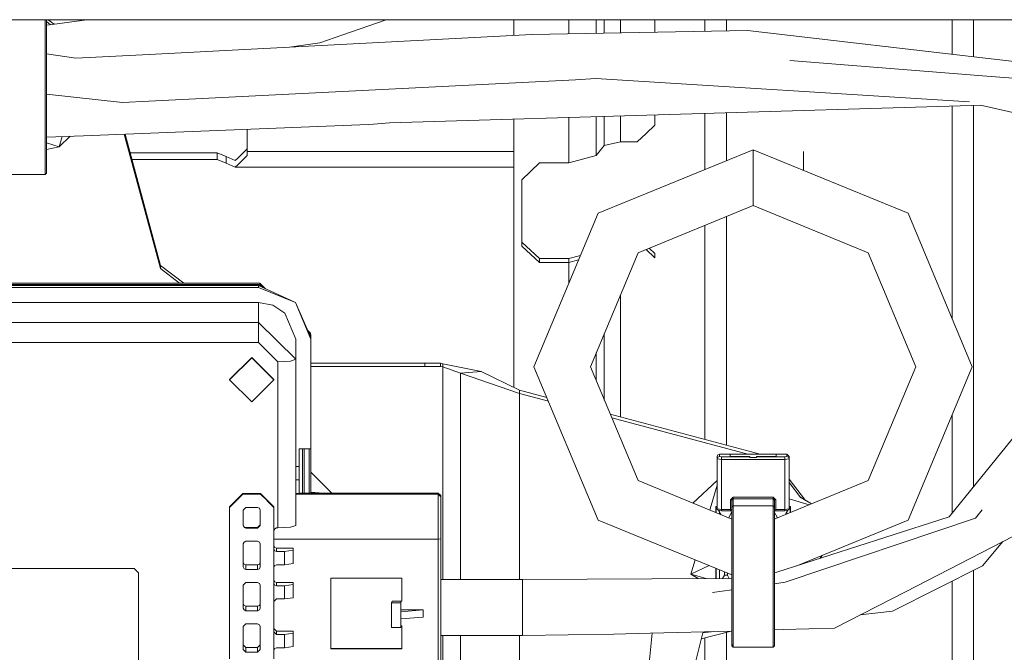
# Model space of a CAD drawing. Units: millimetres. Extents: x 663 to 11014, y -1552 to 1647.
# Drawn here: x 3247 to 3358, y 593 to 665 of the extents above; entities that cross this region are included whole.
import ezdxf

# ---------------------------------------------------------------- set-up
doc = ezdxf.new("R2010")
doc.units = ezdxf.units.MM
doc.layers.add('1', color=7, linetype='Continuous', true_color=0xffffff)

msp = doc.modelspace()

# ---------------------------------------------------------------- linework, layer by layer
at = {"layer": '1', "color": 18, "linetype": 'Continuous', "lineweight": 13}
for p, q in [((3570.601434, 664.751649), (3102.034097, 664.751649)), ((3249.827594, 664.751649), (3249.827594, 661.788166)), ((3249.977559, 664.751649), (3249.977559, 661.697745)), ((3249.977559, 664.528792), (3250.432687, 664.182903)), ((3249.977559, 664.119345), (3250.593156, 664.205313)), ((3250.169482, 664.751649), (3250.842535, 664.240141)), ((3254.505068, 664.751649), (3250.593156, 664.205313)), ((3288.213915, 664.751649), (3283.343524, 663.058817)), ((3302.577704, 662.972023), (3302.577704, 664.751649)), ((3308.777541, 663.15377), (3308.777541, 664.751649)), ((3311.853617, 663.210038), (3311.853617, 664.751649)), ((3312.772483, 663.22685), (3312.772483, 664.751649)), ((3314.59567, 663.260208), (3314.59567, 664.751649)), ((3318.477601, 664.751649), (3318.477601, 663.331235)), ((3324.107379, 664.751649), (3324.107379, 663.434241)), ((3326.517552, 663.478339), (3326.517552, 664.751649)), ((3351.917714, 660.849905), (3351.917714, 664.751649)), ((3354.327887, 664.751649), (3354.327887, 660.570335)), ((3261.541098, 660.840511), (3304.60903, 663.077533)), ((3280.729026, 662.150145), (3283.343524, 663.058817)), ((3310.65461, 663.1881), (3304.60903, 663.077533)), ((3328.884572, 663.521647), (3310.65461, 663.1881)), ((3328.884572, 663.521647), (3357.31861, 660.223424)), ((3249.827594, 655.061901), (3249.827594, 661.788166)), ((3277.311324, 661.659644), (3280.729026, 662.150145)), ((3249.977559, 661.697745), (3249.977559, 655.082643)), ((3249.977559, 660.914658), (3253.28657, 660.411775)), ((3261.541098, 660.840511), (3253.28657, 660.411775)), ((3355.820626, 658.39839), (3333.642215, 660.166562)), ((3357.31861, 660.223424), (3372.75216, 658.433199)), ((3309.523314, 657.993257), (3261.499375, 655.58368)), ((3311.822385, 658.108652), (3309.523314, 657.993257)), ((3353.868865, 655.488896), (3311.822385, 658.108652)), ((3355.820626, 658.39839), (3378.651351, 656.578124)), ((3249.977559, 656.362291), (3258.538693, 655.435145)), ((3261.499375, 655.58368), (3258.538693, 655.435145)), ((3249.827594, 649.070144), (3249.827594, 655.061901)), ((3249.977559, 655.082643), (3249.977559, 649.18983)), ((3354.128331, 655.079246), (3288.570613, 653.114378)), ((3324.107379, 654.179471), (3324.107379, 647.875995)), ((3326.517552, 650.942028), (3326.517552, 654.251707)), ((3351.917714, 650.942028), (3351.917714, 655.01299)), ((3354.128331, 655.079246), (3355.122298, 655.109048)), ((3354.327887, 655.085229), (3354.327887, 615.980148)), ((3371.590339, 651.352937), (3355.122298, 655.109048)), ((3254.148692, 651.677132), (3286.19048, 652.936518)), ((3286.19048, 652.936518), (3286.784142, 652.980924)), ((3288.570613, 653.114378), (3286.784142, 652.980924)), ((3302.577704, 649.90747), (3302.577704, 653.534193)), ((3308.777541, 648.611605), (3308.777541, 653.720012)), ((3311.853617, 649.435282), (3311.853617, 653.812206)), ((3312.772483, 650.573552), (3312.772483, 653.839746)), ((3314.59567, 650.992095), (3314.59567, 653.89439)), ((3318.477601, 654.010738), (3318.477601, 652.887821)), ((3258.719446, 651.856783), (3262.816638, 636.712492)), ((3258.818144, 651.860662), (3262.816638, 637.081146)), ((3272.577733, 649.90747), (3272.577733, 652.401476)), ((3316.477507, 650.992036), (3317.477673, 651.939929)), ((3318.477601, 652.887821), (3317.477673, 651.939929)), ((3249.977559, 651.513177), (3254.148692, 651.677132)), ((3251.413077, 650.448084), (3249.977559, 650.865219)), ((3251.413077, 650.448084), (3252.639232, 651.617799)), ((3251.413077, 650.448084), (3251.749244, 651.582817)), ((3312.772483, 650.573552), (3314.59567, 650.992095)), ((3314.59567, 650.992095), (3316.477507, 650.992036)), ((3326.517552, 648.864769), (3326.517552, 650.942028)), ((3351.917714, 650.942028), (3351.917714, 631.124619)), ((3249.977559, 650.11272), (3251.413077, 650.448084)), ((3259.3833, 649.77169), (3269.197911, 649.77169)), ((3269.197911, 649.77169), (3270.212859, 649.330735)), ((3269.197911, 649.017096), (3269.197911, 649.77169)), ((3271.504372, 649.166644), (3272.577733, 650.189936)), ((3302.577704, 649.90747), (3272.577733, 649.90747)), ((3272.577733, 649.435043), (3272.577733, 649.90747)), ((3302.577704, 648.135185), (3302.577704, 649.90747)), ((3311.853617, 649.435282), (3312.772483, 650.573552)), ((3329.527587, 650.099635), (3312.079877, 642.941713)), ((3329.527587, 650.099635), (3346.975535, 642.941713)), ((3329.527587, 647.652388), (3329.527587, 650.099635)), ((3335.182637, 649.913768), (3335.182637, 647.779683)), ((3249.827594, 647.322714), (3249.827594, 649.070144)), ((3249.977559, 647.471249), (3249.977559, 649.18983)), ((3259.587451, 649.017096), (3269.197911, 649.017096)), ((3269.197911, 649.017096), (3270.212859, 648.57614)), ((3270.212859, 649.330735), (3271.214217, 648.88978)), ((3270.212859, 648.57614), (3270.212859, 649.330735)), ((3270.212859, 648.57614), (3271.214217, 648.135185)), ((3271.504372, 649.166644), (3271.214217, 648.88978)), ((3271.504372, 648.41193), (3272.577733, 649.435043)), ((3303.477734, 646.723628), (3305.477589, 648.611605)), ((3305.477589, 648.611605), (3308.777541, 648.611605)), ((3308.777541, 648.611605), (3311.853617, 649.435282)), ((3249.977559, 647.471249), (3249.827594, 647.322714)), ((3271.214217, 648.135185), (3271.504372, 648.41193)), ((3271.214217, 648.135185), (3272.577733, 648.135185)), ((3302.577704, 648.135185), (3272.577733, 648.135185)), ((3302.577704, 623.338052), (3302.577704, 648.135185)), ((3329.527587, 647.652388), (3329.527587, 646.516621)), ((3249.827594, 647.322714), (3245.327681, 647.322714)), ((3303.477734, 639.243782), (3303.477734, 646.723628)), ((3329.527587, 646.516621), (3329.527587, 645.658791)), ((3329.527587, 645.658791), (3329.527587, 643.810451)), ((3312.079877, 642.941713), (3304.852694, 625.661016)), ((3329.527587, 643.810451), (3316.569775, 638.494611)), ((3329.527587, 643.810451), (3342.485398, 638.494611)), ((3354.202718, 625.661016), (3346.975535, 642.941713)), ((3326.517552, 616.838697), (3326.517552, 642.575608)), ((3324.107379, 641.586853), (3324.107379, 617.478315)), ((3303.477734, 639.705539), (3305.477589, 637.855411)), ((3305.477589, 637.393653), (3303.477734, 639.243782)), ((3317.470998, 638.859868), (3317.467644, 638.862954)), ((3317.470998, 638.859868), (3318.477601, 637.933314)), ((3318.477601, 638.396382), (3317.815628, 639.005712)), ((3305.477589, 637.855411), (3305.477589, 637.393653)), ((3305.477589, 637.855411), (3308.777541, 637.855411)), ((3305.477589, 637.393653), (3308.777541, 637.393653)), ((3308.777541, 637.855411), (3310.092643, 638.190098)), ((3308.777541, 637.855411), (3308.777541, 637.393653)), ((3308.777541, 637.393653), (3309.883352, 637.689669)), ((3308.777541, 637.393653), (3308.777541, 635.045598)), ((3311.202735, 625.661016), (3316.569775, 638.494611)), ((3318.477601, 637.933314), (3318.477601, 638.396382)), ((3347.852677, 625.661016), (3342.485398, 638.494611)), ((3262.816638, 637.081146), (3262.816638, 636.712492)), ((3262.816638, 637.081146), (3265.440202, 635.087311)), ((3262.816638, 636.712492), (3264.9551, 635.087311)), ((3273.977727, 635.087311), (3225.177735, 635.087311)), ((3273.977727, 634.918213), (3225.177735, 634.918213)), ((3225.3277, 634.804785), (3273.827523, 634.804785)), ((3225.3277, 634.597659), (3273.827523, 634.597659)), ((3273.827523, 634.804785), (3273.827523, 634.597659)), ((3273.827523, 634.804785), (3277.99961, 632.886171)), ((3273.827523, 634.597659), (3277.99961, 632.886171)), ((3273.977727, 635.087311), (3273.977727, 634.918213)), ((3274.640432, 634.430954), (3273.977727, 635.087311)), ((3273.977727, 634.918213), (3274.321695, 634.577531)), ((3273.977727, 634.918213), (3273.977727, 634.842098)), ((3273.977727, 634.842098), (3273.977727, 634.735711)), ((3314.59567, 633.774156), (3314.59567, 620.002555)), ((3273.827523, 632.913947), (3225.3277, 632.913947)), ((3275.434941, 632.597327), (3273.827523, 632.913947)), ((3273.827523, 630.656302), (3273.827523, 632.913947)), ((3276.797503, 631.695569), (3275.434941, 632.597327)), ((3277.99961, 632.886171), (3279.727668, 628.754199)), ((3279.727668, 628.961325), (3277.99961, 632.886171)), ((3278.027505, 628.754199), (3276.797503, 631.695569)), ((3354.638308, 612.504065), (3369.513243, 630.964756)), ((3273.827523, 630.656302), (3225.3277, 630.656302)), ((3273.827523, 630.656302), (3275.927514, 628.576398)), ((3273.827523, 630.656302), (3273.827523, 629.880846)), ((3273.827523, 629.880846), (3273.827523, 628.399253)), ((3279.690474, 629.429281), (3279.391073, 629.725814)), ((3278.027505, 626.496494), (3275.927514, 628.576398)), ((3278.027505, 626.496494), (3278.027505, 628.754199)), ((3279.5232, 629.425721), (3279.729813, 629.221082)), ((3279.623394, 629.198157), (3279.67307, 629.201055)), ((3279.729813, 629.221082), (3279.67307, 629.201055)), ((3279.690474, 629.429281), (3279.729813, 629.221082)), ((3279.727668, 628.961325), (3279.727668, 628.754199)), ((3279.727668, 628.754199), (3279.727668, 616.423428)), ((3279.729813, 629.221082), (3279.729813, 611.435652)), ((3312.772483, 629.414576), (3312.772483, 621.907455)), ((3233.70263, 628.399253), (3265.452594, 628.399253)), ((3273.827523, 628.399253), (3265.452594, 628.399253)), ((3273.827523, 628.399253), (3274.677724, 627.557397)), ((3276.02765, 626.220345), (3274.677724, 627.557397)), ((3270.577639, 624.239504), (3273.077697, 626.715541)), ((3270.577639, 624.170482), (3273.077697, 626.646519)), ((3273.077697, 626.715541), (3275.577515, 624.239504)), ((3273.077697, 626.715541), (3273.077697, 626.646519)), ((3273.077697, 626.646519), (3275.577515, 624.170482)), ((3278.027505, 626.496494), (3277.441949, 626.301229)), ((3278.027505, 607.777596), (3278.027505, 626.496494)), ((3311.853617, 624.104634), (3311.853617, 627.217398)), ((3277.441949, 626.301229), (3276.02765, 626.220345)), ((3276.02765, 626.220345), (3276.02765, 616.068542)), ((3279.729813, 626.069963), (3292.577714, 626.069963)), ((3279.729813, 625.701249), (3292.577714, 625.701249)), ((3292.577714, 626.069963), (3294.334143, 626.069963)), ((3292.577714, 625.701249), (3292.577714, 626.069963)), ((3292.577714, 625.701249), (3294.334143, 625.701249)), ((3294.334143, 626.069963), (3294.577569, 626.005352)), ((3294.334143, 625.701249), (3294.334143, 626.069963)), ((3294.334143, 625.701249), (3294.577569, 625.636697)), ((3294.577569, 626.005352), (3294.577569, 625.636697)), ((3294.577569, 626.005352), (3298.907727, 625.124693)), ((3294.577569, 625.636697), (3294.577569, 601.708174)), ((3294.577569, 625.636697), (3296.595305, 624.940336)), ((3312.079877, 608.380258), (3304.852694, 625.661016)), ((3316.569775, 612.82742), (3311.202735, 625.661016)), ((3342.485398, 612.82742), (3347.852677, 625.661016)), ((3346.975535, 608.380258), (3354.202718, 625.661016)), ((3270.577639, 624.239504), (3270.577639, 624.170482)), ((3270.577639, 624.170482), (3273.077697, 621.694386)), ((3273.077697, 621.694386), (3275.577515, 624.170482)), ((3275.577515, 624.239504), (3275.577515, 624.170482)), ((3296.595305, 624.940336), (3298.907727, 625.124693)), ((3296.595305, 624.940336), (3303.237647, 622.64812)), ((3296.595305, 601.708174), (3296.595305, 624.940336)), ((3298.907727, 625.124693), (3303.237647, 623.016775)), ((3303.237647, 623.016775), (3306.298266, 622.20454)), ((3303.237647, 622.64812), (3303.237647, 623.016775)), ((3303.237647, 622.64812), (3303.237647, 601.708174)), ((3303.237647, 622.64812), (3306.471697, 621.789853)), ((3313.440963, 620.308994), (3330.328562, 615.827322)), ((3313.614392, 619.894292), (3328.939214, 615.827322)), ((3351.917714, 620.197393), (3351.917714, 612.203658)), ((3278.427571, 616.423428), (3278.427571, 614.411414)), ((3279.727668, 616.423428), (3278.427571, 616.423428)), ((3278.77757, 611.435652), (3278.77757, 616.423428)), ((3278.977603, 616.423428), (3278.977603, 611.435652)), ((3279.530019, 616.423428), (3279.530019, 611.435652)), ((3276.02765, 607.501388), (3276.02765, 616.068542)), ((3325.550765, 615.720272), (3325.47757, 615.545213)), ((3325.47757, 615.545213), (3325.47757, 615.282834)), ((3325.550765, 615.457952), (3325.47757, 615.282834)), ((3325.47757, 615.282834), (3325.727671, 615.248322)), ((3325.47757, 615.282834), (3325.47757, 609.637439)), ((3325.550765, 615.720272), (3325.727671, 615.792811)), ((3325.550765, 615.457952), (3325.727671, 615.530431)), ((3325.977534, 615.827322), (3325.727671, 615.792811)), ((3325.727671, 615.792811), (3325.727671, 615.530431)), ((3325.727671, 615.530431), (3325.977534, 615.49592)), ((3325.727671, 615.248322), (3325.977534, 615.213811)), ((3333.077639, 615.827322), (3325.977534, 615.827322)), ((3325.977534, 615.49592), (3329.147547, 615.49592)), ((3325.977534, 615.399003), (3325.977534, 615.49592)), ((3325.977534, 615.399003), (3325.977534, 615.213811)), ((3326.952666, 615.792811), (3332.102507, 615.792811)), ((3326.952666, 615.792811), (3326.952666, 615.530431)), ((3326.952666, 615.530431), (3329.147547, 615.530431)), ((3329.147547, 615.530431), (3329.147547, 615.49592)), ((3329.147547, 615.49592), (3329.147547, 615.425706)), ((3329.147547, 615.425706), (3329.907626, 615.425706)), ((3332.102507, 615.530431), (3329.907626, 615.530431)), ((3329.907626, 615.49592), (3329.907626, 615.530431)), ((3329.907626, 615.425706), (3329.907626, 615.49592)), ((3333.077639, 615.49592), (3329.907626, 615.49592)), ((3332.102507, 615.792811), (3332.102507, 615.530431)), ((3333.327502, 615.792811), (3333.077639, 615.827322)), ((3333.327502, 615.530431), (3333.077639, 615.49592)), ((3333.077639, 615.399003), (3333.077639, 615.49592)), ((3333.077639, 615.213811), (3333.077639, 615.399003)), ((3333.327502, 615.248322), (3333.077639, 615.213811)), ((3333.327502, 615.530431), (3333.327502, 615.792811)), ((3333.577603, 615.545213), (3333.327502, 615.792811)), ((3333.504409, 615.457952), (3333.327502, 615.530431)), ((3333.327502, 615.248322), (3333.577603, 615.282834)), ((3333.577603, 615.282834), (3333.504409, 615.457952)), ((3333.577603, 615.282834), (3333.577603, 615.545213)), ((3333.577603, 609.637439), (3333.577603, 615.282834)), ((3354.327887, 615.980148), (3354.327887, 612.118835)), ((3278.427571, 614.411414), (3278.027505, 614.411414)), ((3278.427571, 614.411414), (3278.427571, 612.92702)), ((3325.977534, 615.213811), (3325.977534, 609.568417)), ((3333.077639, 615.213811), (3325.977534, 615.213811)), ((3333.077639, 609.568417), (3333.077639, 615.213811)), ((3282.090943, 611.435652), (3279.729813, 613.774112)), ((3278.427571, 612.92702), (3278.027505, 612.92702)), ((3278.427571, 612.92702), (3278.427571, 611.373544)), ((3327.127665, 608.49608), (3316.569775, 612.82742)), ((3325.47757, 612.854065), (3322.74236, 610.295137)), ((3325.47757, 612.330508), (3324.682444, 609.646559)), ((3332.087725, 608.561809), (3342.485398, 612.82742)), ((3335.420116, 610.608422), (3333.577603, 612.98663)), ((3334.914261, 610.892669), (3333.577603, 612.617936)), ((3354.638308, 612.504065), (3351.608247, 608.743787)), ((3351.917714, 612.203658), (3351.917714, 609.127833)), ((3272.077531, 611.364067), (3270.577639, 609.878421)), ((3272.077531, 611.294985), (3271.327704, 610.552192)), ((3272.077531, 611.364067), (3272.077531, 611.294985)), ((3274.077624, 611.364067), (3272.077531, 611.364067)), ((3274.077624, 611.294985), (3272.077531, 611.294985)), ((3274.077624, 611.364067), (3274.077624, 611.294985)), ((3275.577515, 609.878421), (3274.077624, 611.364067)), ((3274.802655, 610.576928), (3274.077624, 611.294985)), ((3278.427571, 611.373544), (3278.027505, 611.373544)), ((3294.077605, 611.311376), (3278.027505, 611.311376)), ((3294.077605, 611.435652), (3278.427571, 611.435652)), ((3281.10275, 611.435652), (3279.729813, 611.522188)), ((3294.077605, 611.435652), (3294.077605, 611.311376)), ((3294.377536, 611.138523), (3294.077605, 611.435652)), ((3294.077605, 611.311376), (3294.077605, 608.772278)), ((3294.377536, 611.014247), (3294.077605, 611.311376)), ((3294.377536, 611.138523), (3294.377536, 611.014247)), ((3294.377536, 606.274545), (3294.377536, 611.014247)), ((3326.9777, 610.657871), (3327.277631, 610.955)), ((3327.277631, 610.955), (3327.277631, 610.870361)), ((3331.777543, 610.955), (3327.277631, 610.955)), ((3327.277631, 610.785723), (3327.277631, 610.870361)), ((3331.777543, 610.955), (3331.777543, 610.870361)), ((3332.077712, 610.657871), (3331.777543, 610.955)), ((3331.777543, 610.870361), (3331.777543, 610.785723)), ((3336.090465, 610.20392), (3334.883712, 610.932099)), ((3270.577639, 609.809339), (3271.327704, 610.552192)), ((3270.577639, 609.878421), (3270.577639, 609.809339)), ((3270.577639, 609.809339), (3270.577639, 606.739044)), ((3272.427529, 609.809339), (3272.127599, 609.51221)), ((3272.427529, 609.809339), (3273.727626, 609.809339)), ((3273.939818, 609.722316), (3273.727626, 609.809339)), ((3273.939818, 609.722316), (3274.027556, 609.51221)), ((3274.802655, 610.576928), (3274.827689, 610.552192)), ((3275.577515, 609.809339), (3274.827689, 610.552192)), ((3275.577515, 609.878421), (3275.577515, 609.809339)), ((3275.577515, 606.739044), (3275.577515, 609.809339)), ((3325.327605, 609.928012), (3325.327605, 609.793007)), ((3325.327605, 609.928012), (3325.47757, 609.928012)), ((3325.327605, 609.793007), (3325.361699, 609.757245)), ((3325.327605, 609.234549), (3325.327605, 609.793007)), ((3325.361699, 609.757245), (3325.47757, 609.697501)), ((3325.361699, 609.220562), (3325.361699, 609.757245)), ((3327.127665, 610.637188), (3326.9777, 610.657871)), ((3326.9777, 609.568417), (3326.9777, 610.657871)), ((3327.127665, 610.637188), (3327.277631, 610.785723)), ((3327.127665, 610.637188), (3327.127665, 609.829366)), ((3327.277631, 609.977961), (3327.127665, 609.829366)), ((3327.127665, 609.829366), (3327.127665, 603.599787)), ((3327.277631, 610.785723), (3327.277631, 609.977961)), ((3331.777543, 610.785723), (3327.277631, 610.785723)), ((3327.277631, 609.977961), (3331.777543, 609.977961)), ((3327.277631, 609.977961), (3327.277631, 603.637516)), ((3331.777543, 610.785723), (3331.777543, 609.977961)), ((3331.927508, 610.637188), (3331.777543, 610.785723)), ((3331.777543, 609.977961), (3331.927508, 609.829366)), ((3331.777543, 609.977961), (3331.777543, 603.637516)), ((3331.927508, 610.637188), (3332.077712, 610.657871)), ((3331.927508, 610.637188), (3331.927508, 609.829366)), ((3331.927508, 609.829366), (3331.927508, 603.599787)), ((3332.077712, 609.568417), (3332.077712, 610.657871)), ((3335.846732, 610.103929), (3333.577603, 610.763326)), ((3333.727568, 609.928012), (3333.577603, 609.928012)), ((3333.577603, 609.697501), (3333.693475, 609.757245)), ((3333.693475, 609.757245), (3333.727568, 609.793007)), ((3333.693475, 609.220562), (3333.693475, 609.757245)), ((3333.727568, 609.793007), (3333.727568, 609.928012)), ((3333.727568, 609.234549), (3333.727568, 609.793007)), ((3272.127599, 607.779026), (3272.127599, 609.51221)), ((3274.027556, 609.51221), (3274.027556, 607.779026)), ((3294.077605, 606.23312), (3294.077605, 608.772278)), ((3324.682444, 609.646559), (3324.643527, 609.51519)), ((3325.47757, 609.637439), (3325.727671, 609.602928)), ((3325.47757, 609.637439), (3325.521439, 609.532416)), ((3325.627536, 609.488904), (3325.521439, 609.532416)), ((3325.626379, 609.489379), (3325.728387, 609.303296)), ((3325.627536, 609.488904), (3325.977534, 609.440565)), ((3325.727671, 609.602928), (3325.977534, 609.568417)), ((3325.728387, 609.303296), (3325.79419, 609.191537)), ((3325.728387, 609.07013), (3325.728387, 609.303296)), ((3325.909294, 608.995913), (3325.79419, 609.191537)), ((3325.977534, 609.568417), (3325.977534, 609.469414)), ((3325.977534, 609.568417), (3326.9777, 609.568417)), ((3325.977534, 609.469414), (3325.977534, 609.440565)), ((3325.977534, 609.440565), (3326.9777, 609.440565)), ((3326.877564, 608.835518), (3326.782072, 608.637859)), ((3326.877564, 608.835518), (3327.044934, 609.181464)), ((3326.9777, 609.568417), (3326.9777, 609.440565)), ((3327.127665, 609.547675), (3326.9777, 609.568417)), ((3327.127665, 609.419852), (3326.9777, 609.440565)), ((3327.127665, 609.352708), (3327.044934, 609.181464)), ((3331.927508, 609.547675), (3332.077712, 609.568417)), ((3331.927508, 609.419836), (3332.077712, 609.440565)), ((3331.933469, 609.283507), (3331.927508, 609.352708)), ((3331.97853, 609.195471), (3331.933469, 609.283507)), ((3332.08772, 608.981839), (3331.97853, 609.195471)), ((3332.077712, 609.568417), (3333.077639, 609.568417)), ((3332.077712, 609.469414), (3332.077712, 609.568417)), ((3332.077712, 609.440565), (3332.077712, 609.469414)), ((3332.077712, 609.440565), (3333.077639, 609.440565)), ((3332.265192, 608.634614), (3332.087725, 608.981829)), ((3333.077639, 609.568417), (3333.327502, 609.602928)), ((3333.077639, 609.469414), (3333.077639, 609.568417)), ((3333.077639, 609.440565), (3333.427638, 609.488904)), ((3333.077639, 609.440565), (3333.077639, 609.469414)), ((3333.132237, 601.378024), (3354.577035, 608.590961)), ((3333.145879, 608.995913), (3333.260983, 609.191537)), ((3333.326787, 609.303296), (3333.260983, 609.191537)), ((3333.326787, 609.303296), (3333.428795, 609.489379)), ((3333.326787, 609.303296), (3333.326787, 609.07013)), ((3333.577603, 609.637439), (3333.327502, 609.602928)), ((3333.533734, 609.532416), (3333.427638, 609.488904)), ((3333.533734, 609.532416), (3333.577603, 609.637439)), ((3344.362229, 606.420815), (3351.608247, 608.743787)), ((3355.311489, 609.522784), (3354.577035, 608.590961)), ((3272.215575, 607.637942), (3272.127599, 607.848048)), ((3272.215575, 607.56892), (3272.127599, 607.779026)), ((3272.215575, 607.637942), (3272.427529, 607.550919)), ((3272.215575, 607.56892), (3272.427529, 607.481897)), ((3272.427529, 607.550919), (3273.727626, 607.550919)), ((3272.427529, 607.481897), (3272.427529, 607.550919)), ((3273.727626, 607.481897), (3272.427529, 607.481897)), ((3273.727626, 607.550919), (3274.027556, 607.848048)), ((3274.027556, 607.779026), (3273.727626, 607.481897)), ((3273.727626, 607.481897), (3273.727626, 607.550919)), ((3275.665492, 607.414365), (3275.877684, 607.501388)), ((3275.877684, 607.501388), (3276.02765, 607.501388)), ((3277.441949, 607.582271), (3276.02765, 607.501388)), ((3278.027505, 607.777596), (3277.441949, 607.582271)), ((3312.079877, 608.380258), (3327.127665, 602.206955)), ((3331.927508, 608.49608), (3332.087702, 608.561799)), ((3334.464917, 603.247891), (3346.975535, 608.380258)), ((3270.577639, 602.0841), (3270.577639, 606.739044)), ((3275.665492, 607.414365), (3275.577515, 607.204258)), ((3275.577515, 606.739044), (3275.577515, 602.0841)), ((3332.176894, 602.514386), (3344.362229, 606.420815)), ((3346.669644, 600.316763), (3358.82327, 606.587112)), ((3272.215575, 605.909228), (3272.127599, 605.699122)), ((3272.127599, 603.124022), (3272.127599, 605.699122)), ((3272.215575, 605.909228), (3272.427529, 605.996251)), ((3272.427529, 605.996251), (3273.727626, 605.996251)), ((3273.939818, 605.909228), (3273.727626, 605.996251)), ((3274.027556, 605.699122), (3273.939818, 605.909228)), ((3274.027556, 605.699122), (3274.027556, 603.124022)), ((3294.077605, 606.23312), (3275.577515, 606.23312)), ((3275.577515, 605.509102), (3275.665492, 605.299056)), ((3275.665492, 605.299056), (3275.877684, 605.212033)), ((3294.377536, 606.274545), (3294.077605, 606.23312)), ((3294.077605, 589.495003), (3294.077605, 606.23312)), ((3294.377536, 589.536428), (3294.377536, 606.274545)), ((3355.339497, 603.223085), (3357.637142, 605.97516)), ((3275.577515, 605.143189), (3275.665492, 604.933083)), ((3275.665492, 604.933083), (3275.877684, 604.84606)), ((3275.877684, 605.212033), (3277.753562, 605.212033)), ((3275.877684, 604.84606), (3275.877684, 605.212033)), ((3275.877684, 604.84606), (3276.753634, 604.84606)), ((3276.753634, 604.84606), (3277.753562, 604.984164)), ((3276.753634, 603.360474), (3276.753634, 604.84606)), ((3277.753562, 604.984164), (3277.753562, 605.212033)), ((3277.753562, 604.984164), (3277.753562, 603.498518)), ((3337.049154, 604.076357), (3337.312292, 604.416001)), ((3272.127599, 603.647113), (3272.215575, 603.437006)), ((3272.127599, 603.124022), (3272.215575, 602.913916)), ((3272.215575, 603.437006), (3272.427529, 603.349984)), ((3273.727626, 603.349984), (3272.427529, 603.349984)), ((3272.427529, 602.826893), (3272.427529, 603.349984)), ((3273.939818, 603.437006), (3273.727626, 603.349984)), ((3273.727626, 602.826893), (3273.727626, 603.349984)), ((3273.939818, 603.437006), (3274.027556, 603.647113)), ((3274.027556, 603.124022), (3273.939818, 602.913916)), ((3275.577515, 603.063345), (3275.665492, 603.273451)), ((3275.665492, 603.273451), (3275.877684, 603.360474)), ((3275.877684, 603.360474), (3276.753634, 603.360474)), ((3276.753634, 603.360474), (3277.753562, 603.498518)), ((3322.982302, 603.907576), (3322.506875, 602.30273)), ((3322.506875, 602.30273), (3324.560181, 603.260257)), ((3327.127665, 594.753206), (3327.127665, 603.599787)), ((3327.277631, 603.637516), (3327.277631, 594.63352)), ((3331.777543, 594.63352), (3331.777543, 603.637516)), ((3331.927508, 603.599787), (3331.927508, 594.753206)), ((3334.593205, 603.30052), (3334.58944, 603.287811)), ((3345.231265, 598.108351), (3355.339497, 603.223085)), ((3239.327639, 602.945447), (3259.827584, 602.945447)), ((3239.327639, 602.928877), (3259.827584, 602.928877)), ((3259.827584, 602.945447), (3259.827584, 602.928877)), ((3260.327548, 602.450252), (3259.827584, 602.945447)), ((3260.327548, 602.433681), (3259.827584, 602.928877)), ((3260.327548, 602.450252), (3260.327548, 602.433681)), ((3260.327548, 566.778541), (3260.327548, 602.433681)), ((3270.577639, 597.429097), (3270.577639, 602.0841)), ((3272.215575, 602.913916), (3272.427529, 602.826893)), ((3273.727626, 602.826893), (3272.427529, 602.826893)), ((3273.939818, 602.913916), (3273.727626, 602.826893)), ((3275.577515, 602.0841), (3275.577515, 597.429097)), ((3322.506875, 602.30273), (3324.223905, 601.80377)), ((3322.506875, 602.30273), (3323.346116, 601.799705)), ((3325.327605, 601.808881), (3325.327605, 602.945424)), ((3325.361699, 601.809039), (3325.361699, 602.931437)), ((3325.728387, 601.810736), (3325.728387, 602.781004)), ((3326.062312, 601.812283), (3326.307982, 602.177739)), ((3326.307982, 602.177739), (3326.307982, 602.543227)), ((3326.307982, 602.177739), (3326.627702, 602.177739)), ((3326.627702, 602.177739), (3326.627702, 602.412064)), ((3326.631278, 602.171957), (3326.627702, 602.177739)), ((3326.631278, 602.171957), (3326.838736, 601.815878)), ((3332.176894, 602.514386), (3331.927508, 602.434441)), ((3354.327887, 602.711214), (3354.327887, 559.849024)), ((3272.427529, 601.341248), (3272.127599, 601.044118)), ((3272.127599, 598.469079), (3272.127599, 601.044118)), ((3272.427529, 601.341248), (3273.727626, 601.341248)), ((3273.727626, 601.341248), (3273.939818, 601.254225)), ((3274.027556, 601.044118), (3273.939818, 601.254225)), ((3274.027556, 601.044118), (3274.027556, 598.469079)), ((3275.577515, 601.64994), (3275.665492, 601.439834)), ((3275.577515, 601.284027), (3275.665492, 601.073921)), ((3275.665492, 601.439834), (3275.877684, 601.352811)), ((3275.665492, 601.073921), (3275.877684, 600.986898)), ((3275.877684, 601.352811), (3277.753562, 601.352811)), ((3275.877684, 600.986898), (3275.877684, 601.352811)), ((3275.877684, 600.986898), (3276.753634, 600.986898)), ((3276.753634, 600.986898), (3277.753562, 601.125002)), ((3276.753634, 599.501252), (3276.753634, 600.986898)), ((3277.753562, 601.125002), (3277.753562, 601.352811)), ((3277.753562, 599.639356), (3277.753562, 601.125002)), ((3289.97466, 601.825774), (3281.974524, 601.825774)), ((3281.974524, 593.902409), (3281.974524, 601.825774)), ((3289.97466, 601.825774), (3289.97466, 599.250674)), ((3303.577632, 601.708174), (3294.377536, 601.708174)), ((3318.137378, 601.775587), (3303.577632, 601.708174)), ((3303.577632, 601.708174), (3303.577632, 598.245084)), ((3318.137378, 601.775587), (3327.127665, 601.817216)), ((3331.927508, 601.210439), (3333.132237, 601.378024)), ((3351.917714, 601.491674), (3351.917714, 577.833176)), ((3324.958173, 600.240806), (3327.127665, 600.542647)), ((3346.669644, 600.316763), (3338.705033, 596.207619)), ((3272.127599, 598.992109), (3272.215575, 598.782003)), ((3272.215575, 598.782003), (3272.427529, 598.69498)), ((3272.427529, 598.69498), (3273.727626, 598.69498)), ((3272.427529, 598.171949), (3272.427529, 598.69498)), ((3273.727626, 598.69498), (3273.939818, 598.782003)), ((3273.727626, 598.171949), (3273.727626, 598.69498)), ((3273.939818, 598.782003), (3274.027556, 598.992109)), ((3275.577515, 599.204123), (3275.877684, 599.501252)), ((3275.877684, 599.501252), (3276.753634, 599.501252)), ((3276.753634, 599.501252), (3277.753562, 599.639356)), ((3288.827628, 599.050462), (3288.906306, 599.257588)), ((3288.827628, 599.050462), (3288.827628, 596.277237)), ((3289.860696, 599.050462), (3288.827628, 599.050462)), ((3288.906306, 599.257588), (3289.97466, 599.257588)), ((3289.860696, 599.250674), (3289.860696, 599.050462)), ((3289.97466, 599.250674), (3289.860696, 599.250674)), ((3289.860696, 598.060012), (3289.860696, 599.050462)), ((3272.215575, 598.258972), (3272.127599, 598.469079)), ((3272.215575, 598.258972), (3272.427529, 598.171949)), ((3273.727626, 598.171949), (3272.427529, 598.171949)), ((3273.939818, 598.258972), (3273.727626, 598.171949)), ((3274.027556, 598.469079), (3273.939818, 598.258972)), ((3292.372197, 598.260224), (3289.860696, 598.260224)), ((3292.372197, 598.260224), (3289.860696, 598.060012)), ((3289.860696, 598.060012), (3289.860696, 597.267687)), ((3292.372197, 598.260224), (3292.372197, 597.467899)), ((3303.577632, 598.245084), (3303.577632, 596.848011)), ((3345.231265, 598.108351), (3341.590712, 597.696413)), ((3270.577639, 592.774153), (3270.577639, 597.429097)), ((3272.427529, 596.686304), (3272.127599, 596.389174)), ((3272.127599, 593.814075), (3272.127599, 596.389174)), ((3272.427529, 596.686304), (3273.727626, 596.686304)), ((3273.939818, 596.599281), (3273.727626, 596.686304)), ((3273.939818, 596.599281), (3274.027556, 596.389174)), ((3274.027556, 596.389174), (3274.027556, 593.814075)), ((3275.577515, 597.429097), (3275.577515, 592.774153)), ((3292.372197, 597.467899), (3289.860696, 597.267687)), ((3289.860696, 597.267687), (3289.860696, 596.277237)), ((3289.860696, 596.477509), (3289.97466, 596.477509)), ((3289.97466, 593.902409), (3289.97466, 596.477509)), ((3303.577632, 595.387042), (3303.577632, 596.848011)), ((3275.577515, 596.158087), (3275.877684, 595.860958)), ((3275.577515, 595.792174), (3275.877684, 595.495045)), ((3275.877684, 595.860958), (3277.753562, 595.860958)), ((3275.877684, 595.495045), (3275.877684, 595.860958)), ((3275.877684, 595.495045), (3276.753634, 595.495045)), ((3276.753634, 595.495045), (3277.753562, 595.63309)), ((3276.753634, 594.009399), (3276.753634, 595.495045)), ((3277.753562, 595.63309), (3277.753562, 595.860958)), ((3277.753562, 594.147503), (3277.753562, 595.63309)), ((3289.860696, 596.277237), (3288.827628, 596.277237)), ((3303.577632, 595.387042), (3294.377536, 595.387042)), ((3294.577569, 595.387042), (3294.577569, 587.957501)), ((3296.595305, 588.332117), (3296.595305, 595.387042)), ((3303.237647, 595.387042), (3303.237647, 589.565337)), ((3313.842267, 595.518529), (3303.577632, 595.387042)), ((3313.842267, 595.518529), (3317.952365, 595.632434)), ((3317.754, 591.506958), (3318.144198, 595.637751)), ((3317.952365, 595.632434), (3327.127665, 595.886738)), ((3323.691424, 594.99341), (3327.04945, 595.884571)), ((3323.750466, 595.228791), (3323.866338, 595.690846)), ((3325.101161, 595.830571), (3323.866338, 595.690846)), ((3326.517552, 583.069073), (3326.517552, 595.743414)), ((3331.927508, 596.019772), (3332.902879, 596.046805)), ((3338.705033, 596.207619), (3332.902879, 596.046805)), ((3272.127599, 594.337165), (3272.427529, 594.040036)), ((3273.727626, 594.040036), (3274.027556, 594.337165)), ((3322.555989, 590.466797), (3323.750466, 595.228791)), ((3324.107379, 595.103797), (3324.107379, 587.300878)), ((3327.127665, 594.753206), (3327.127665, 594.22034)), ((3327.127665, 594.22034), (3327.127665, 594.753206)), ((3327.225213, 594.316996), (3327.127665, 594.22034)), ((3327.127665, 594.22034), (3327.127665, 594.211876)), ((3327.127665, 594.211876), (3327.277631, 594.082594)), ((3327.277631, 594.63352), (3327.277631, 594.082594)), ((3331.777543, 594.082594), (3331.777543, 594.63352)), ((3331.927508, 594.211876), (3331.777543, 594.082594)), ((3331.927508, 594.753206), (3331.927508, 594.211876)), ((3272.427529, 593.516946), (3272.127599, 593.814075)), ((3272.427529, 594.040036), (3273.727626, 594.040036)), ((3272.427529, 593.516946), (3272.427529, 594.040036)), ((3272.427529, 593.516946), (3273.727626, 593.516946)), ((3273.727626, 593.516946), (3273.727626, 594.040036)), ((3274.027556, 593.814075), (3273.727626, 593.516946)), ((3275.577515, 593.71227), (3275.665492, 593.922377)), ((3275.665492, 593.922377), (3275.877684, 594.009399)), ((3275.877684, 594.009399), (3276.753634, 594.009399)), ((3276.753634, 594.009399), (3277.753562, 594.147503)), ((3281.974524, 593.909323), (3289.97466, 593.909323)), ((3281.974524, 593.902409), (3289.97466, 593.902409)), ((3331.777543, 594.082594), (3327.277631, 594.082594))]:
    msp.add_line(p, q, dxfattribs=at)

doc.saveas('drawing.dxf')
